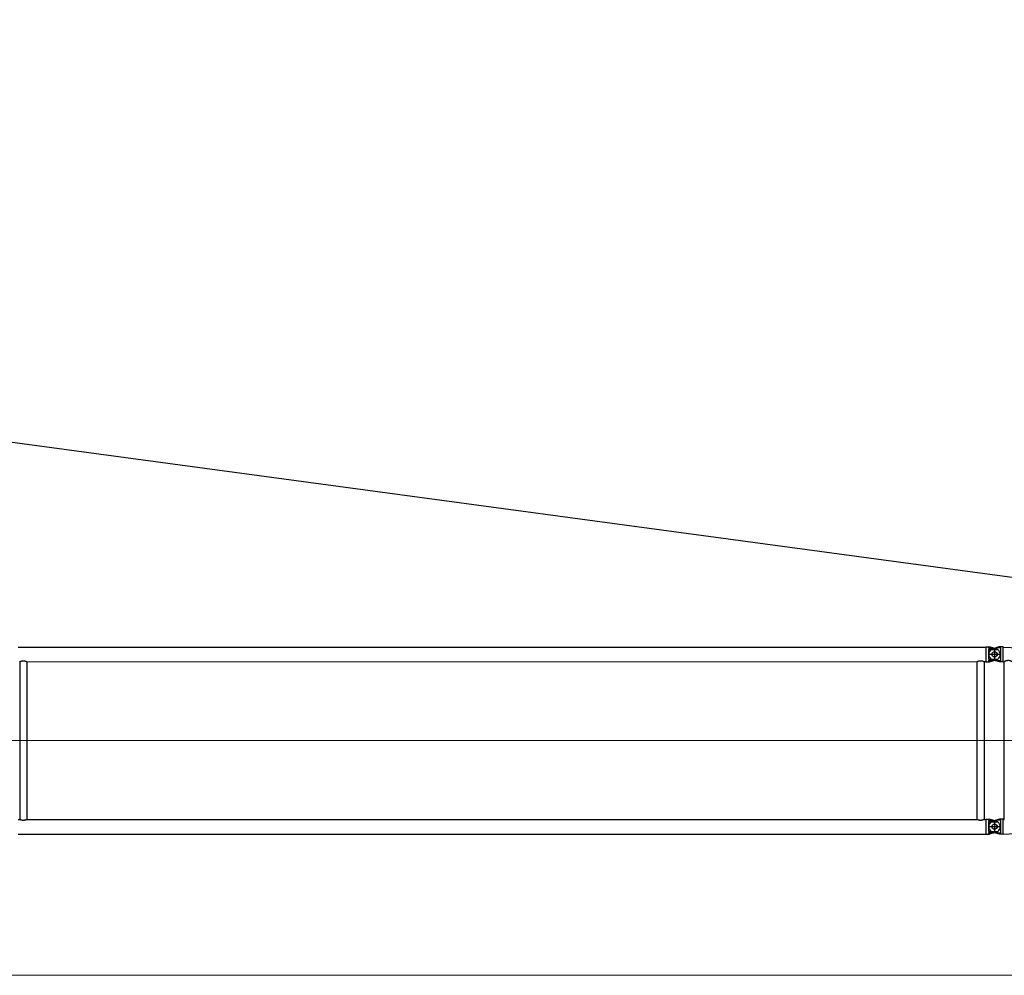
# Model space of a CAD drawing. Units: millimetres. Extents: x 0 to 998506, y 0 to 511525.
# Drawn here: x 381038 to 393031, y 323080 to 334725 of the extents above; entities that cross this region are included whole.
import ezdxf

# ---------------------------------------------------------------- set-up
doc = ezdxf.new("R2010")
doc.units = ezdxf.units.MM
doc.layers.add('_0', color=7, linetype='Continuous')

# ---------------------------------------------------------------- blocks, each defined once
blk = doc.blocks.new('LR-1350 S-60')
at = {"layer": '_0', "color": 0, "linetype": 'ByBlock', "lineweight": -2}
for p, q in [((113436.7609241187, -224222.4666455725), (125222.7609241187, -224222.4666455725)), ((125222.7609241187, -224218.8666455725), (125254.7609241187, -224218.8666455725)), ((125222.7609241187, -224218.8666455725), (125222.7609241187, -224222.4666455725)), ((125222.7609241187, -224222.4666455725), (125222.7609241187, -224400.2666455726)), ((125254.7609241187, -224218.8720511358), (125269.7779452361, -224218.8720511358)), ((125254.7609241187, -224218.8720511358), (125254.7609241187, -224234.8666455725)), ((125254.7609241187, -224234.8666455725), (125320.1419593896, -224234.8666455725)), ((125254.7609241187, -224253.2955684342), (125254.7609241187, -224369.4377227108)), ((125254.7609241187, -224253.2955684342), (125368.8473667811, -224253.2955684342)), ((125320.1419593896, -224234.8666455725), (125269.7779452361, -224218.8720511358)), ((125320.2073508929, -224242.0216440323), (125295.2569208633, -224250.4611962322)), ((125350.9487059664, -224244.6502465362), (125320.1419593896, -224234.8666455725)), ((125346.6778073153, -224233.0679386866), (125320.2073508929, -224242.0216440323)), ((125329.7609241187, -224233.3666455725), (125329.7609241187, -224389.3666455725)), ((125329.7609241187, -224233.3666455725), (125329.7609241187, -224389.3666455725)), ((125381.8853903217, -224221.1588760267), (125346.6778073153, -224233.0679386866)), ((125404.7609241187, -224233.0679386866), (125346.6778073153, -224233.0679386866)), ((125388.6370987779, -224218.8750919041), (125381.8853903217, -224221.1588760267)), ((125404.7609241187, -224218.8750919041), (125388.6370987779, -224218.8750919041)), ((125436.7609241187, -224218.8666455725), (125404.7609241187, -224218.8666455725)), ((125404.7609241187, -224389.6653524585), (125404.7609241187, -224233.0679386866)), ((125436.7609241187, -224222.3612025788), (125436.7609241187, -224218.8666455725)), ((125436.7609241187, -224222.3612025788), (129632.8407554296, -224426.7915952512)), ((125436.7609241187, -224246.6387187116), (125436.7609241187, -224222.3612025788)), ((125436.7609241187, -224311.3666455725), (125436.7609241187, -224246.6387187116)), ((113455.3109241187, -224400.2666455726), (113455.3109241187, -226322.4666455725)), ((113544.2109241187, -224400.2666455726), (113544.2109241187, -226322.4666455725)), ((113544.2109241187, -224400.2666455726), (125115.3109241187, -224400.2666455726)), ((125115.3109241187, -224400.2666455726), (125115.3109241187, -226322.4666455725)), ((125204.2109241187, -224400.2666455726), (125204.2109241187, -226322.4666455725)), ((125204.2109241187, -224400.2666455726), (125222.7609241187, -224400.2666455726)), ((125222.7609241187, -224400.2666455726), (125222.7609241187, -224403.8666455725)), ((125407.7609241187, -224311.3666455725), (125251.7609241187, -224311.3666455725)), ((125407.7609241187, -224311.3666455725), (125251.7609241187, -224311.3666455725)), ((125254.7609241187, -224369.4377227108), (125368.8473667811, -224369.4377227108)), ((125254.7609241187, -224387.8666455725), (125254.7609241187, -224403.8612400091)), ((125254.7609241187, -224387.8666455725), (125320.1419593896, -224387.8666455725)), ((125269.7779452361, -224403.8612400091), (125320.1419593896, -224387.8666455725)), ((125320.2073508929, -224380.7116471129), (125295.2569208633, -224372.2720949129)), ((125320.1419593896, -224387.8666455725), (125350.9487059664, -224378.0830446088)), ((125346.6778073153, -224389.6653524585), (125320.2073508929, -224380.7116471129)), ((125388.6370987779, -224403.858199241), (125346.6778073153, -224389.6653524585)), ((125404.7609241187, -224389.6653524585), (125346.6778073153, -224389.6653524585)), ((125436.7609241187, -224400.3720885662), (125436.7609241187, -224311.3666455725)), ((125436.7609241187, -224400.3720885662), (125448.9661118452, -224400.9667177011)), ((125436.7609241187, -224403.8666455725), (125436.7609241187, -224400.3720885662)), ((125448.9609241186, -226321.7668261869), (125448.9609241186, -224400.9664649583)), ((125222.7609241187, -224403.8666455725), (125254.7609241187, -224403.8666455725)), ((125254.7609241187, -224403.8612400091), (125269.7779452361, -224403.8612400091)), ((125404.7609241187, -224403.858199241), (125388.6370987779, -224403.858199241)), ((125436.7609241187, -224403.8666455725), (125404.7609241187, -224403.8666455725)), ((125436.7609241187, -226500.3720885662), (132617.7775846171, -226150.5174350064)), ((125222.7609241187, -226318.8666455725), (125254.7609241187, -226318.8666455725)), ((125222.7609241187, -226318.8666455725), (125222.7609241187, -226322.4666455725)), ((125254.7609241187, -226318.8720511358), (125269.7779452361, -226318.8720511358)), ((125254.7609241187, -226318.8720511358), (125254.7609241187, -226334.8666455725)), ((125320.1419593897, -226334.8666455725), (125269.7779452361, -226318.8720511358)), ((125388.6370987779, -226318.8750919041), (125346.6778073153, -226333.0679386866)), ((125404.7609241187, -226318.8750919041), (125388.6370987779, -226318.8750919041)), ((125436.7609241187, -226318.8666455725), (125404.7609241187, -226318.8666455725)), ((125436.7609241187, -226322.3612025788), (125436.7609241187, -226318.8666455725)), ((113436.7609241187, -226322.4666455725), (113455.3109241187, -226322.4666455725)), ((113544.2109241187, -226322.4666455725), (125115.3109241187, -226322.4666455725)), ((125204.2109241187, -226322.4666455725), (125222.7609241187, -226322.4666455725)), ((125222.7609241187, -226322.4666455725), (125222.7609241187, -226500.2666455726)), ((125407.7609241187, -226411.3666455725), (125251.7609241187, -226411.3666455725)), ((125407.7609241187, -226411.3666455725), (125251.7609241187, -226411.3666455725)), ((125254.7609241187, -226334.8666455725), (125320.1419593897, -226334.8666455725)), ((125254.7609241187, -226353.2955684342), (125254.7609241187, -226469.4377227108)), ((125254.7609241187, -226353.2955684342), (125368.8473667811, -226353.2955684342)), ((125346.6778073153, -226333.0679386866), (125295.2569208633, -226350.4611962322)), ((125350.9487059664, -226344.6502465362), (125320.1419593897, -226334.8666455725)), ((125329.7609241187, -226333.3666455725), (125329.7609241187, -226489.3666455725)), ((125329.7609241187, -226333.3666455725), (125329.7609241187, -226489.3666455725)), ((125404.7609241187, -226333.0679386866), (125346.6778073153, -226333.0679386866)), ((125404.7609241187, -226489.6653524585), (125404.7609241187, -226333.0679386866)), ((125436.7609241187, -226322.3612025788), (125448.9661118452, -226321.7665734441)), ((125436.7609241187, -226411.3666455725), (125436.7609241187, -226322.3612025788)), ((125436.7609241187, -226500.3720885662), (125436.7609241187, -226411.3666455725)), ((113436.7609241187, -226500.2666455726), (125222.7609241187, -226500.2666455726)), ((125222.7609241187, -226500.2666455726), (125222.7609241187, -226503.8666455725)), ((125222.7609241187, -226503.8666455725), (125254.7609241187, -226503.8666455725)), ((125254.7609241187, -226469.4377227108), (125368.8473667811, -226469.4377227108)), ((125254.7609241187, -226487.8666455725), (125254.7609241187, -226503.8612400091)), ((125254.7609241187, -226487.8666455725), (125320.1419593896, -226487.8666455725)), ((125254.7609241187, -226503.8612400091), (125269.7779452361, -226503.8612400091)), ((125320.1419593896, -226487.8666455725), (125269.7779452361, -226503.8612400091)), ((125320.2073508929, -226480.7116471129), (125295.2569208633, -226472.2720949129)), ((125320.1419593896, -226487.8666455725), (125350.9487059664, -226478.0830446088)), ((125346.6778073153, -226489.6653524585), (125320.2073508929, -226480.7116471129)), ((125388.6370987779, -226503.858199241), (125346.6778073153, -226489.6653524585)), ((125404.7609241187, -226489.6653524585), (125346.6778073153, -226489.6653524585)), ((125404.7609241187, -226503.858199241), (125388.6370987779, -226503.858199241)), ((125436.7609241187, -226503.8666455725), (125404.7609241187, -226503.8666455725)), ((125436.7609241187, -226503.8666455725), (125436.7609241187, -226500.3720885662))]:
    blk.add_line(p, q, dxfattribs=at)
at = {"layer": '_0', "color": 0, "linetype": 'ByBlock', "lineweight": 9}
for p, q in [((113190.8529613932, -225361.3666455725), (125444.1052990152, -225361.3666455725)), ((125106.0154027708, -225361.3666455725), (132809.8907691025, -225361.3666455725))]:
    blk.add_line(p, q, dxfattribs=at)
at = {"layer": '_0', "color": 0, "linetype": 'ByBlock', "lineweight": -2}
for centre, radius in [((125329.7609241187, -224311.3666455725), 32.99999999998909), ((125329.7609241187, -224311.3666455725), 32.5), ((125329.7609241187, -226411.3666455725), 32.99999999998909), ((125329.7609241187, -226411.3666455725), 32.50000000001364)]:
    blk.add_circle(centre, radius, dxfattribs=at)
for centre, radius, start, end in [((125329.7609241187, -224311.3666455725), 70.00000000002039, 119.5323128323678, 240.4676871676322), ((125329.7609241187, -224311.3666455725), 70.00000000003187, 97.8441877063608, 119.5323128323678), ((125329.7609241187, -224311.3666455725), 70.00000000001994, 56.05631741232781, 72.38120236717674), ((125329.7609241187, -224311.3666455725), 70.00000000000786, 303.9436825876722, 56.05631741232781), ((125329.7609241187, -224311.3666455725), 70.00000000002039, 240.4676871676322, 262.1558122936392), ((125329.7609241187, -224311.3666455725), 69.99999999996227, 287.6187976328233, 303.9436825876722), ((125329.7609241187, -226411.3666455725), 70.00000000002039, 119.5323128323678, 240.4676871676322), ((125329.7609241187, -226411.3666455725), 70.00000000003187, 97.8441877063608, 119.5323128323678), ((125329.7609241187, -226411.3666455725), 70.00000000001994, 56.05631741232781, 72.38120236717674), ((125329.7609241187, -226411.3666455725), 70.0000000000038, 303.9436825876722, 56.05631741232781), ((125329.7609241187, -226411.3666455725), 69.99999999993176, 240.4676871676322, 262.1558122936392), ((125329.7609241187, -226411.3666455725), 69.99999999996227, 287.6187976328233, 303.9436825876722)]:
    blk.add_arc(centre, radius, start, end, dxfattribs=at)
for points in [[(113455.3109241187, -224400.2666455726), (113455.4106758159, -224400.2168116826), (113455.5104611556, -224400.1670451912), (113455.8083677944, -224400.018970457), (113456.1061239783, -224399.8717249482), (113457.2804542875, -224399.2984249078), (113458.4472624318, -224398.7407043198), (113461.8496323167, -224397.1843217593), (113465.1934517916, -224395.7604702464), (113469.3812124782, -224394.1333923214), (113473.4951808534, -224392.713414219), (113477.5430449233, -224391.4980479151), (113481.5324926945, -224390.4848053854), (113486.1426520602, -224389.5514574046), (113490.7098750683, -224388.8865074718), (113495.2458956789, -224388.4885811455), (113499.7624478522, -224388.356303984), (113504.2754351731, -224388.4885508578), (113508.8078574275, -224388.8860270346), (113513.3714207762, -224389.5501034577), (113517.9778313796, -224390.4821510702), (113521.9684772442, -224391.4951854396), (113526.0175533817, -224392.7104718914), (113530.1327552558, -224394.1305000903), (113534.3217783299, -224395.7577597008), (113537.6695157673, -224397.1831289587), (113541.0759394409, -224398.7413443764), (113542.2427814963, -224399.2990952498), (113543.417153031, -224399.8724296934), (113543.7142846755, -224400.0193691868), (113544.0117081881, -224400.1672052034), (113544.1113329205, -224400.2168917973), (113544.2109241187, -224400.2666455726)], [(125115.3109241187, -224400.2666455726), (125115.410675816, -224400.2168116826), (125115.5104611557, -224400.1670451912), (125115.8085405979, -224400.0188847837), (125116.1061239783, -224399.8717249482), (125117.2804598134, -224399.2984222383), (125118.4472624319, -224398.7407043198), (125121.8496322949, -224397.1843217689), (125125.1934517912, -224395.7604702466), (125129.3812124782, -224394.1333923215), (125133.4951808534, -224392.713414219), (125137.5430449234, -224391.4980479151), (125141.5324926943, -224390.4848053855), (125146.1426520606, -224389.5514574045), (125150.7098750689, -224388.8865074717), (125155.2458956794, -224388.4885811455), (125159.7624478522, -224388.356303984), (125164.2754351734, -224388.4885508578), (125168.807857428, -224388.8860270347), (125173.3714207765, -224389.5501034578), (125177.9778313796, -224390.4821510702), (125181.9684772448, -224391.4951854397), (125186.0175533825, -224392.7104718917), (125190.1327552563, -224394.1305000905), (125194.3217783299, -224395.7577597008), (125197.6695157362, -224397.183128945), (125201.0759394409, -224398.7413443764), (125202.2427823813, -224399.2990956774), (125203.417153031, -224399.8724296934), (125203.7142930126, -224400.0193733203), (125204.0117081881, -224400.1672052034), (125204.1113329205, -224400.2168917973), (125204.2109241187, -224400.2666455726)], [(125550.5609241187, -224405.8991405695), (125550.5467011188, -224405.8666574871), (125550.4960246129, -224405.8083890441), (125550.4514548772, -224405.7657194679), (125550.3879823204, -224405.7096391953), (125550.3018595555, -224405.6380328332), (125550.1433293146, -224405.5132250962), (125549.9793054182, -224405.3894469829), (125549.7687233134, -224405.2353127639), (125549.530018789, -224405.0649259218), (125549.1577877165, -224404.8055141767), (125548.7353598375, -224404.5177543286), (125548.2658674345, -224404.2041243825), (125548.0280148432, -224404.0472885096), (125547.758438677, -224403.8710056638), (125547.4573816222, -224403.6758351701), (125547.1785411895, -224403.4965509088), (125546.8704316411, -224403.3000009361), (125546.5335866606, -224403.0868810256), (125545.9285973252, -224402.708440189), (125545.2805847639, -224402.3088743145), (125544.5913163321, -224401.890054136), (125543.8625593854, -224401.4538503879), (125543.096081279, -224401.0021338041), (125542.5423206944, -224400.6801730171), (125542.0145899676, -224400.3767160446), (125541.5147770802, -224400.0923101974), (125541.0447700137, -224399.8275027866), (125540.2501727449, -224399.3855896413), (125539.4992618747, -224398.9745991893), (125538.7948368301, -224398.5948807789), (125537.922562266, -224398.13248864), (125537.0848255723, -224397.696535213), (125536.2829676309, -224397.2867266987), (125535.5183293243, -224396.9027692979), (125534.7922515344, -224396.5443692114), (125533.603599358, -224395.9707316508), (125532.4608773959, -224395.434696444), (125531.3651546504, -224394.9350449773), (125530.3175001239, -224394.4705586362), (125529.0429884358, -224393.9231255797), (125527.8037838065, -224393.4096146229), (125526.6001161193, -224392.9287360481), (125525.4322152575, -224392.479200138), (125524.0796263751, -224391.9798034026), (125522.7505720374, -224391.5115417829), (125521.4448755091, -224391.0734252935), (125520.1623600544, -224390.6644639497), (125518.5451570282, -224390.1793157253), (125516.9428469695, -224389.7326041568), (125515.3549402585, -224389.3236347873), (125513.7809472758, -224388.9517131599), (125512.2203784016, -224388.6161448177), (125510.6727440164, -224388.3162353039), (125508.9864226792, -224388.0269677219), (125507.3059703007, -224387.7778396895), (125505.6307550631, -224387.5685302737), (125503.9601451484, -224387.3987185418), (125502.2935087384, -224387.2680835603), (125500.6302140153, -224387.1763043962), (125498.840529624, -224387.1205242571), (125497.0505659537, -224387.1091236421), (125495.2595238336, -224387.14189769), (125493.4666040929, -224387.2186415394), (125491.6710075606, -224387.3391503286), (125489.8719350662, -224387.5032191963), (125488.0685874388, -224387.710643281), (125486.2601655075, -224387.9612177215), (125484.4458701016, -224388.2547376561), (125482.6249020502, -224388.5909982235), (125480.7964621826, -224388.9697945623), (125478.7790345493, -224389.4345203348), (125476.7622164238, -224389.9469222444), (125474.7453559065, -224390.5058059123), (125472.7278010974, -224391.1099769605), (125470.7089000969, -224391.7582410108), (125468.5122173788, -224392.5114688749), (125466.3509705613, -224393.2993335141), (125464.2269657007, -224394.1168852983), (125462.142008853, -224394.9591745977), (125460.8613576854, -224395.4951970484), (125459.6148418671, -224396.0299937486), (125458.4041882773, -224396.5612583773), (125457.2311237951, -224397.0866846138), (125456.3891923511, -224397.4699627205), (125455.5770866337, -224397.8443099697), (125454.796262994, -224398.2083161396), (125454.0481777834, -224398.5605710078), (125453.334287353, -224398.8996643519), (125452.6819163149, -224399.2117693911), (125452.0694898546, -224399.5063942659), (125451.4993703241, -224399.7817216947), (125451.0051392575, -224400.0208281674), (125450.5542710766, -224400.238830333), (125450.1500984007, -224400.433552621), (125449.898430724, -224400.5540375763), (125449.6712720952, -224400.6618562329), (125449.4709849185, -224400.7556645749), (125449.2999315986, -224400.8341185861), (125449.1705337132, -224400.8915250807), (125449.0680511796, -224400.9343955454), (125449.0031835447, -224400.9583189092), (125448.9661118452, -224400.9667177011)], [(113544.2109241187, -226322.4666455725), (113544.1113637394, -226322.5163839641), (113544.0117698468, -226322.5660552161), (113543.7142117853, -226322.7139580965), (113543.4173220683, -226322.8607780725), (113542.2430854745, -226323.4340490371), (113541.0763760924, -226323.9917402976), (113537.6640075454, -226325.5525952471), (113534.310523521, -226326.980140023), (113530.1239549382, -226328.6060200999), (113526.0111080929, -226330.0248994724), (113521.9643001376, -226331.2392632861), (113517.9758482248, -226332.2515966868), (113513.3695324378, -226333.183516395), (113508.8060557729, -226333.8474743526), (113504.2737126532, -226334.2448410996), (113499.7607975016, -226334.376987176), (113495.2491458613, -226334.2449002096), (113490.7180802116, -226333.8477412594), (113486.1559047976, -226333.1841410177), (113481.5509238647, -226332.2527301767), (113477.5602644722, -226331.2400159533), (113473.5111886541, -226330.0250442119), (113469.3960005415, -226328.6053256709), (113465.2070042657, -226326.9783710481), (113461.855717721, -226325.551657534), (113458.4456224456, -226323.9918113676), (113457.2785521783, -226323.4339472989), (113456.1039620752, -226322.8604998262), (113455.8068701348, -226322.7135781602), (113455.5100145064, -226322.5660233814), (113455.4104525666, -226322.5163680252), (113455.3109241187, -226322.4666455725)], [(125204.2109241187, -226322.4666455725), (125204.1113637394, -226322.5163839641), (125204.0117698468, -226322.5660552161), (125203.7141027141, -226322.7140121732), (125203.4173220682, -226322.8607780725), (125202.2430854744, -226323.4340490371), (125201.0763760924, -226323.9917402977), (125197.664007536, -226325.5525952513), (125194.310523521, -226326.980140023), (125190.1239549379, -226328.6060200999), (125186.0111080926, -226330.0248994725), (125181.9643001374, -226331.2392632862), (125177.9758482247, -226332.2515966868), (125173.3695324381, -226333.1835163949), (125168.8060557733, -226333.8474743526), (125164.2737126535, -226334.2448410996), (125159.7607975016, -226334.376987176), (125155.2491458617, -226334.2449002096), (125150.7180802121, -226333.8477412595), (125146.155904798, -226333.1841410177), (125141.5509238648, -226332.2527301767), (125137.5602644713, -226331.2400159531), (125133.5111886529, -226330.0250442115), (125129.3960005406, -226328.6053256704), (125125.2070042657, -226326.9783710481), (125121.8557177303, -226325.5516575381), (125118.4456224456, -226323.9918113676), (125117.278551843, -226323.4339471369), (125116.1039620752, -226322.8604998262), (125115.8069105064, -226322.7135981763), (125115.5100145064, -226322.5660233814), (125115.4104525666, -226322.5163680252), (125115.3109241187, -226322.4666455725)]]:
    blk.add_spline(points, degree=3, dxfattribs=at)

msp = doc.modelspace()

# ---------------------------------------------------------------- linework, layer by layer
at = {"color": 0, "lineweight": -2}
msp.add_line((342846.9388940391, 334724.611951952), (400909.6788766024, 326878.2803001703), dxfattribs=at)
at = {"lineweight": 9}
msp.add_line((400909.7863793029, 323079.8452588585), (372234.0287833558, 323079.8452588585), dxfattribs=at)

# ---------------------------------------------------------------- block references
at = {"color": 0, "linetype": 'ByBlock', "lineweight": -2, "rotation": 0.002019050622777343}
msp.add_blockref('LR-1350 S-60', (267574.5460729288, 551297.6449485283), dxfattribs=at)

doc.saveas('drawing.dxf')
